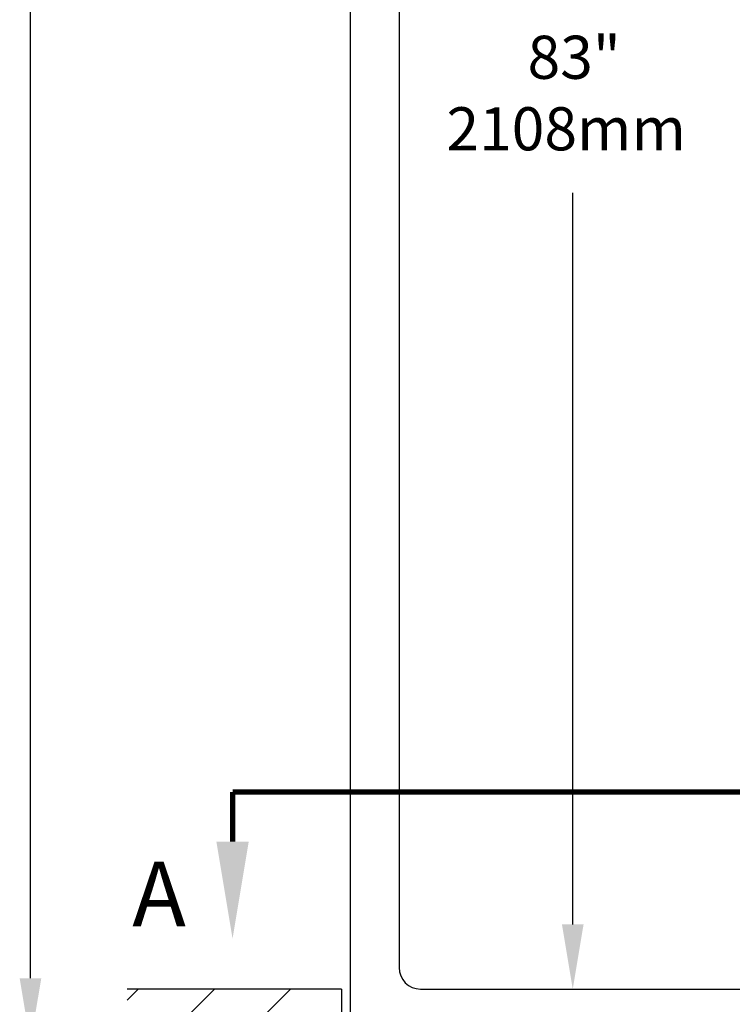
# Model space of a CAD drawing. Units: inches. Extents: x 0.3 to 10.6, y 0 to 7.8.
# Drawn here: x 3.7 to 4.8, y 3.6 to 5.3 of the extents above; entities that cross this region are included whole.
import ezdxf

# ---------------------------------------------------------------- set-up
doc = ezdxf.new("R2010")
doc.units = ezdxf.units.IN
doc.header["$MEASUREMENT"] = 0
doc.linetypes.add('PHANTOM2', pattern=[1.25, 0.625, -0.125, 0.125, -0.125, 0.125, -0.125])
doc.layers.add('OBJ', color=7, linetype='Continuous')
doc.layers.add('TXT', color=4, linetype='Continuous')
doc.styles.add('ARIAL', font='ARIAL.TTF')

msp = doc.modelspace()

# ---------------------------------------------------------------- hatches: boundary and pattern name
at = {"layer": 'OBJ'}
h = msp.add_hatch(dxfattribs=at)
h.set_pattern_fill('ANSI31', color=256, scale=0.708332, style=0)
h.set_pattern_definition([(45, (-19.249955, 1.84576), (-0.0626083, 0.0626083), [])])
h.paths.add_polyline_path([(6.0167, 3.6652), (5.6523, 3.6652), (5.6523, 3.5766), (5.6161, 3.5766), (5.3983, 3.5766), (5.3982, 3.5713), (5.4097, 3.5713), (5.4097, 3.3818), (5.4095, 3.3793), (5.409, 3.3762), (5.408, 3.3732), (5.4066, 3.3704), (5.4048, 3.3678), (5.4027, 3.3655), (5.4002, 3.3635), (5.3975, 3.3619), (5.3947, 3.3606), (5.3916, 3.3598), (5.3885, 3.3594), (5.3854, 3.3595), (5.3823, 3.3599), (5.3792, 3.3608), (5.3764, 3.3622), (5.3737, 3.3639), (5.3714, 3.3659), (5.3693, 3.3683), (5.3676, 3.3709), (5.3663, 3.3738), (5.3654, 3.3768), (5.3649, 3.3799), (5.3648, 3.3818), (5.3648, 3.5713), (5.3763, 3.5713), (5.3762, 3.5766), (5.031, 3.5766), (5.031, 3.4854), (4.9888, 3.4854), (4.9888, 3.2571), (6.0167, 3.2571)])
h.paths.add_polyline_path([(4.444, 3.5713), (4.4555, 3.5713), (4.4553, 3.5766), (4.2251, 3.5766), (4.1902, 3.5766), (4.1902, 3.6652), (3.8382, 3.6652), (3.8382, 3.2571), (4.8648, 3.2571), (4.8648, 3.4854), (4.8226, 3.4854), (4.8226, 3.5766), (4.4775, 3.5766), (4.4774, 3.5713), (4.4889, 3.5713), (4.4889, 3.3818), (4.4887, 3.3793), (4.4881, 3.3762), (4.4871, 3.3732), (4.4857, 3.3704), (4.484, 3.3678), (4.4818, 3.3655), (4.4794, 3.3635), (4.4767, 3.3619), (4.4738, 3.3606), (4.4708, 3.3598), (4.4677, 3.3594), (4.4645, 3.3595), (4.4614, 3.3599), (4.4584, 3.3608), (4.4556, 3.3622), (4.4529, 3.3639), (4.4505, 3.3659), (4.4485, 3.3683), (4.4468, 3.3709), (4.4454, 3.3738), (4.4445, 3.3768), (4.444, 3.3799), (4.444, 3.3818)])

# ---------------------------------------------------------------- linework, layer by layer
for p, q in [((4.2052, 3.5855), (4.2052, 6.5959)), ((4.2849, 6.5959), (4.2849, 3.7006)), ((4.1902, 3.6652), (3.8382, 3.6652)), ((4.1902, 3.6652), (4.1902, 3.5766)), ((4.3203, 3.6652), (5.5245, 3.6652))]:
    msp.add_line(p, q, dxfattribs=at)
msp.add_arc((4.3203, 3.7006), 0.0354, 180, 270, dxfattribs=at)
at = {"layer": 'TXT', "linetype": 'Continuous'}
for p, q in [((3.6794, 3.6829), (3.6794, 5.4778)), ((4.5703, 3.7714), (4.5703, 4.9732)), ((4.5544, 3.6652), (4.6341, 3.6652))]:
    msp.add_line(p, q, dxfattribs=at)
at = {"layer": 'TXT', "linetype": 'PHANTOM2', "ltscale": 8, "const_width": 0.00885}
msp.add_lwpolyline([(4.0114, 3.9887), (5.8151, 3.9887)], dxfattribs=at)
at = {"layer": 'TXT', "linetype": 'PHANTOM2', "ltscale": 0.25, "const_width": 0.00885}
msp.add_lwpolyline([(4.0114, 3.9072), (4.0114, 3.9887)], dxfattribs=at)
at = {"layer": 'TXT', "linetype": 'ByBlock'}
msp.add_solid([(3.9849, 3.9072), (4.038, 3.9072), (4.0114, 3.748)], dxfattribs=at)
at = {"layer": 'TXT', "linetype": 'Continuous'}
for points in [[(4.5526, 3.7714), (4.5881, 3.7714), (4.5703, 3.6652)], [(3.6617, 3.6829), (3.6972, 3.6829), (3.6794, 3.5766)]]:
    msp.add_solid(points, dxfattribs=at)

# ---------------------------------------------------------------- texts
at = {"layer": 'TXT', "style": 'ARIAL'}
for s, p in [('83"', (4.4961, 5.1604)), ('2108mm', (4.3628, 5.0429))]:
    msp.add_text(s, height=0.07083, dxfattribs=at).set_placement(p)
at = {"layer": 'TXT', "linetype": 'Continuous', "style": 'ARIAL'}
msp.add_text('A', height=0.1062, dxfattribs=at).set_placement((3.8467, 3.7682))

doc.saveas('drawing.dxf')
